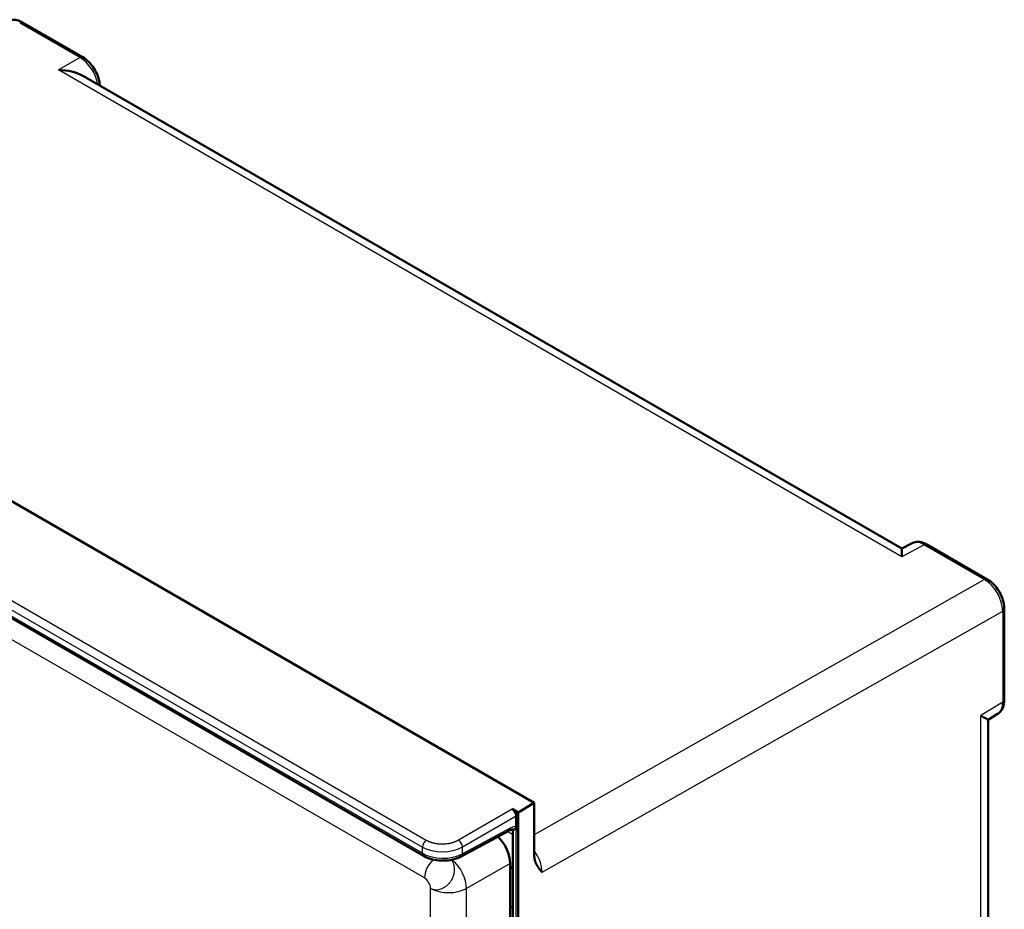
# Model space of a CAD drawing. Units: millimetres. Extents: x 2 to 1680, y 2 to 1186.
# Drawn here: x 176 to 349, y 273 to 429 of the extents above; entities that cross this region are included whole.
import ezdxf

# ---------------------------------------------------------------- set-up
doc = ezdxf.new("R2010")
doc.units = ezdxf.units.MM
doc.header["$LTSCALE"] = 2
doc.layers.add('Sichtbar (ISO)', color=7, linetype='Continuous', lineweight=50)
doc.layers.add('Sichtbar schmal (ISO)', color=1, linetype='Continuous', lineweight=25)

msp = doc.modelspace()

# ---------------------------------------------------------------- linework, layer by layer
at = {"layer": 'Sichtbar (ISO)'}
for p, q in [((176.6614169, 428.1352678), (187.2225038, 422.0378214)), ((187.3226962, 418.7509086), (330.6418685, 336.0055459)), ((266.2535406, 291.4921017), (89.5262119, 393.5256725)), ((246.8789019, 282.1698445), (80.9016621, 377.9968486)), ((332.3276559, 336.9120463), (330.6418684, 336.0055459)), ((335.0202356, 336.7067612), (345.5813224, 330.6093148)), ((348.5559135, 325.4568456), (348.5559135, 309.4780094)), ((347.3731216, 307.034549), (345.7257557, 306.0331998)), ((345.7257978, 306.0332254), (345.7257978, 127.5101864)), ((266.2535406, 291.4921017), (263.4497968, 289.7878496)), ((266.2535406, 282.3220925), (266.2535406, 291.4921017)), ((262.3892443, 290.4001599), (263.4497968, 289.7878496)), ((263.4497968, 289.7878496), (263.4497968, 44.9528914)), ((263.0962434, 289.1756015), (263.0962434, 287.3761197)), ((261.8336803, 286.5738892), (253.4595635, 282.0708663)), ((262.530558, 49.8387839), (262.530558, 286.7986145)), ((262.0319823, 280.8660339), (262.0319823, 52.245872)), ((262.1677887, 280.2784554), (262.0319823, 280.3568633))]:
    msp.add_line(p, q, dxfattribs=at)
for centre, major_axis, ratio, start_param, end_param in [((182.9005468, 416.1078854), (6.3086722, 0), 0.5874264209, 0.794048663, 1.5619935339), ((334.5209591, 332.9821347), (2.2241398, -3.9128506), 0.5772385883, 3.1279783442, 3.1280291379), ((330.5640179, 330.8543406), (-0.0778506, -5.1512054), 0.0001318497, 3.1416749766, 3.9094699935), ((341.2257978, 308.5640215), (4.4999895, -2.5307902), 0.0038440495, 5.5086756768, 6.2810234204), ((262.3890289, 289.5836633), (0.5, -0.8660254), 0.5775261491, 0.7855504566, 2.356042197), ((258.849517, 282.7023117), (2.25, -3.8971143), 0.5775261491, 0.7855504566, 2.0131864152), ((262.1677349, 279.870176), (0.2499619, -0.4330457), 0.5774381982, 0.792657122, 2.3562326143)]:
    msp.add_ellipse(centre, major_axis=major_axis, ratio=ratio, start_param=start_param, end_param=end_param, dxfattribs=at)
for points, knots in [([(173.9548144, 428.3328356), (174.2129741, 428.4741468), (174.5034495, 428.5622139), (175.0943616, 428.6243528), (175.4005145, 428.5994925), (176.0257365, 428.4498679), (176.3504812, 428.3147835), (176.6614162, 428.1352663)], [0, 0, 0, 0, 0.11098045283, 0.11098045283, 0.22288997805, 0.22288997805, 0.34544248418, 0.34544248418, 0.34544248418, 0.34544248418]), ([(187.2225035, 422.0378217), (187.6074725, 421.8155602), (187.9812493, 421.5188563), (188.653091, 420.834031), (188.9610172, 420.4391384), (189.4749954, 419.611539), (189.6900531, 419.1701018), (190.0094701, 418.2881738), (190.1185214, 417.8371334), (190.1789028, 417.3003242), (190.1872226, 417.1968268), (190.1920453, 417.0942892)], [0, 0, 0, 0, 0.15171873038, 0.15171873038, 0.30006462971, 0.30006462971, 0.44420547351, 0.44420547351, 0.58759612888, 0.58759612888, 0.62209242045, 0.62209242045, 0.62209242045, 0.62209242045]), ([(332.3277736, 336.9121025), (332.5869246, 337.051456), (332.877943, 337.1373584), (333.4697119, 337.1955778), (333.7762931, 337.1687347), (334.3959457, 337.0166275), (334.7147226, 336.883146), (335.0202348, 336.7067597)], [0, 0, 0, 0, 0.11094640474, 0.11094640474, 0.22302384258, 0.22302384258, 0.34344044709, 0.34344044709, 0.34344044709, 0.34344044709]), ([(345.5813235, 330.6093125), (345.9685165, 330.3857649), (346.3444673, 330.0868281), (347.0172895, 329.3990368), (347.3244509, 329.0041126), (347.8373536, 328.176265), (348.0519458, 327.7345578), (348.3704297, 326.8521028), (348.4789221, 326.4008534), (348.5460911, 325.7953803), (348.5559139, 325.6244827), (348.5559136, 325.456845)], [0, 0, 0, 0, 0.15260874375, 0.15260874375, 0.30080076147, 0.30080076147, 0.44497385097, 0.44497385097, 0.58845500924, 0.58845500924, 0.64567108184, 0.64567108184, 0.64567108184, 0.64567108184]), ([(348.5559136, 309.4780097), (348.5559141, 309.0297561), (348.4847371, 308.5959142), (348.1902896, 307.8464573), (347.9684356, 307.513886), (347.5854951, 307.1769233), (347.4821013, 307.1008066), (347.3730516, 307.0345209)], [0, 0, 0, 0, 0.15299266393, 0.15299266393, 0.29699189831, 0.29699189831, 0.34512432094, 0.34512432094, 0.34512432094, 0.34512432094]), ([(262.6958336, 286.7905647), (262.6345965, 286.8010847), (262.5562972, 286.8043789), (262.3772941, 286.781816), (262.2833659, 286.760829), (262.0738234, 286.6906174), (261.9562261, 286.6397114), (261.8336771, 286.5737814)], [0, 0, 0, 0, 0.06783072042, 0.06783072042, 0.12349965074, 0.12349965074, 0.18152119828, 0.18152119828, 0.18152119828, 0.18152119828]), ([(263.0962523, 287.3619493), (263.0948358, 287.2489159), (263.0757194, 287.1473291), (263.0066975, 286.9707717), (262.9558614, 286.9007787), (262.8411948, 286.807242), (262.7795657, 286.7862103), (262.7142294, 286.7880719), (262.7049049, 286.7890031), (262.6958417, 286.7905575)], [0.00103561421, 0.00103561421, 0.00103561421, 0.00103561421, 0.04292210468, 0.04292210468, 0.08783112155, 0.08783112155, 0.13356217986, 0.13356217986, 0.14139594372, 0.14139594372, 0.14139594372, 0.14139594372]), ([(263.096239, 287.3761242), (263.0962682, 287.375118), (263.0962667, 287.3741317), (263.096261, 287.3721712), (263.0962568, 287.3711971), (263.0963244, 287.370264)], [0.00001732238502, 0.00001732238502, 0.00001732238502, 0.00001732238502, 0.00038006645449, 0.00038006645449, 0.0007388548595, 0.0007388548595, 0.0007388548595, 0.0007388548595]), ([(253.459566, 282.0708682), (253.0270189, 281.8382685), (252.5293248, 281.6569709), (251.4927001, 281.4164142), (250.9420212, 281.3511702), (249.8628423, 281.3355612), (249.3209022, 281.3817771), (248.3009312, 281.5758236), (247.8102406, 281.7252482), (247.200143, 281.9960835), (247.0353463, 282.0795244), (246.8789056, 282.169844)], [0, 0, 0, 0, 0.16892293462, 0.16892293462, 0.33322007828, 0.33322007828, 0.49293723727, 0.49293723727, 0.65191001047, 0.65191001047, 0.71404806717, 0.71404806717, 0.71404806717, 0.71404806717]), ([(267.643183, 279.3224828), (267.6048051, 279.3670014), (267.566705, 279.4111753), (267.5289956, 279.4551781), (267.4896134, 279.5011327), (267.4506574, 279.546901), (267.4122241, 279.5926383), (267.4000832, 279.6070865), (267.3879942, 279.6215313), (267.3759597, 279.6359767), (267.3355121, 279.6845271), (267.295681, 279.7330881), (267.256539, 279.7817857), (267.2351403, 279.8084085), (267.213947, 279.8350713), (267.1929679, 279.8617898), (267.1548699, 279.9103107), (267.1174935, 279.9590177), (267.0809652, 280.0080344), (267.0613228, 280.0343921), (267.0419253, 280.0608386), (267.02279, 280.0873874), (266.9866912, 280.1374719), (266.9515268, 280.1879232), (266.9173994, 280.2387994), (266.8829527, 280.2901516), (266.8495623, 280.3419363), (266.8173173, 280.3941682), (266.8129512, 280.4012406), (266.8086061, 280.4083211), (266.8042821, 280.4154098), (266.7690108, 280.4732336), (266.7351616, 280.5316236), (266.7028304, 280.5906844), (266.6834516, 280.6260846), (266.6646179, 280.6617249), (266.6463477, 280.6976199), (266.6141199, 280.7609371), (266.5836462, 280.8250493), (266.5550201, 280.8900076), (266.5380186, 280.9285873), (266.5216686, 280.9674646), (266.5059889, 281.006643), (266.4812115, 281.0685533), (266.4581069, 281.1312185), (266.4367656, 281.1946123), (266.414589, 281.2604875), (266.3943165, 281.3271494), (266.3760296, 281.3945161), (266.3577426, 281.4618829), (266.3414413, 281.5299541), (266.3271843, 281.598599), (266.3240032, 281.6139157), (266.3209237, 281.6292607), (266.3179464, 281.6446325), (266.3062429, 281.7050582), (266.2961263, 281.7659021), (266.2875907, 281.8272152), (266.2791941, 281.887531), (266.2723278, 281.9483019), (266.2670119, 282.0095828), (266.261807, 282.0695828), (266.2580888, 282.1300726), (266.255894, 282.1910976), (266.2543334, 282.2344884), (266.2535434, 282.2781496), (266.2535406, 282.3220924)], [0, 0, 0, 0, 0.048908726, 0.048908726, 0.048908726, 0.0999869694, 0.0999869694, 0.0999869694, 0.1161223529, 0.1161223529, 0.1161223529, 0.1703526134, 0.1703526134, 0.1703526134, 0.2, 0.2, 0.2, 0.2538397257, 0.2538397257, 0.2538397257, 0.2827909668, 0.2827909668, 0.2827909668, 0.3374077835, 0.3374077835, 0.3374077835, 0.3925354946, 0.3925354946, 0.3925354946, 0.4, 0.4, 0.4, 0.4608897506, 0.4608897506, 0.4608897506, 0.4973862654, 0.4973862654, 0.4973862654, 0.5617646377, 0.5617646377, 0.5617646377, 0.6, 0.6, 0.6, 0.6604202516, 0.6604202516, 0.6604202516, 0.7232055161, 0.7232055161, 0.7232055161, 0.7859907806, 0.7859907806, 0.7859907806, 0.8, 0.8, 0.8, 0.8550697981, 0.8550697981, 0.8550697981, 0.909243858, 0.909243858, 0.909243858, 0.9622855942, 0.9622855942, 0.9622855942, 1, 1, 1, 1])]:
    msp.add_open_spline(points, degree=3, knots=knots, dxfattribs=at)
at = {"layer": 'Sichtbar schmal (ISO)'}
for p, q in [((176.1737576, 428.092739), (186.7348445, 421.9952932)), ((186.7348445, 421.9952932), (182.95608, 419.8136225)), ((330.6195511, 334.5600777), (182.95608, 419.8136225)), ((77.9952594, 381.1042337), (246.6717955, 283.7187902)), ((78.6900251, 382.3217291), (247.3665612, 284.9362856)), ((246.6717955, 282.6276218), (80.6945473, 378.4546226)), ((247.0618355, 278.3143916), (87.8602426, 370.229474)), ((334.5325763, 336.6642324), (330.6195511, 334.5600777)), ((334.5325763, 336.6642324), (345.0936632, 330.5667861)), ((345.0936632, 330.5667861), (266.2535406, 285.8500016)), ((267.6431825, 279.3224831), (348.269164, 325.0521754)), ((348.269164, 325.0521754), (348.269164, 309.0733392)), ((348.269164, 309.0733392), (344.4354248, 306.7430058)), ((344.4354248, 123.1584238), (344.4354248, 306.7430058)), ((252.9736218, 284.9640477), (262.3892443, 290.4001599)), ((253.6806207, 283.7394895), (263.0962434, 289.1756015)), ((262.0547126, 287.0393327), (253.6806208, 282.5362949)), ((261.5954082, 286.4457629), (262.530558, 285.9058541)), ((263.1013293, 48.67031), (263.1025432, 286.4717296)), ((246.6717955, 282.6276218), (246.6717955, 283.7187902)), ((253.6806208, 282.5362949), (253.6806207, 283.7394895)), ((262.0319823, 280.8660339), (254.4212613, 276.471982)), ((248.1133181, 48.1851331), (248.1133181, 276.5037644)), ((254.4212613, 48.1533508), (254.4212613, 276.471982)), ((262.0319823, 273.0872859), (262.530558, 273.3751388))]:
    msp.add_line(p, q, dxfattribs=at)
for centre, major_axis, ratio, start_param, end_param in [((176.1614169, 427.2692424), (0.5, 0.8660254), 0.5773502692, 0, 0.7679448709), ((186.7225038, 421.1717961), (0.5, 0.8660254), 0.577350269, 0, 0.7679448689), ((186.7217411, 418.3140978), (2.2500382, -3.8970886), 0.5819222054, 0.9955489636, 2.3560247801), ((334.5209591, 332.9821347), (2.2241398, -3.9128506), 0.5772385883, 2.3602275188, 3.1279783442), ((334.5202356, 335.8407358), (0.5, 0.8660254), 0.5773502692, 0, 0.7679448709), ((345.0813224, 329.743288), (0.5, 0.8660254), 0.5773502661, 6.2831829372, 7.051130211), ((345.0809633, 326.8852973), (-2.2431851, 3.9011106), 0.5807548791, 3.9281327234, 5.4987726659), ((347.5559135, 325.4568456), (1, 0), 0.5773502692, 5.50651379, 6.2831853072), ((345.0809813, 310.9073512), (2.2695247, -3.886268), 0.5761768104, 0.0101498534, 0.7824957183), ((347.5559136, 309.4780094), (1, 0), 0.5773502694, 5.5065137913, 6.2831853938), ((261.3600793, 287.4546287), (0.473601, -0.8807395), 0.5771744429, 0, 0.8026938384), ((247.3789029, 284.1270389), (-0.5, -0.8660254), 0.5773502675, 3.9444455618, 5.4977871676), ((252.9859625, 284.1548004), (0.5, -0.8660254), 0.5570252081, 0.7855504566, 2.3560421969), ((250.2073289, 285.8170401), (4.9998717, 0.0613236), 0.5853546102, 3.9198116782, 5.4731545031), ((264.4733077, 281.1660454), (2.2623109, -3.8901881), 0.5707971458, 0.7837910723, 1.7505598088), ((247.3789019, 283.0358699), (-0.5, -0.8660254), 0.5773502692, 5.4977871438, 6.2831912582), ((250.2073289, 284.6118558), (4.9998853, -0.0596351), 0.5692334814, 3.9337802664, 5.4871230978), ((249.1831558, 279.5391364), (1.5, 2.5980762), 0.5773502692, 1.0791799316, 2.3561944902), ((251.2952986, 278.3408817), (-2.25, 3.8971143), 0.5570252081, 3.9271431102, 5.2868669296), ((252.9859621, 282.9516061), (0.473601, -0.8807395), 0.577174442, 0.0000004112, 0.8026938494), ((251.2952986, 278.3408817), (4.5, 0), 0.5773502692, 3.926990817, 5.4803338513)]:
    msp.add_ellipse(centre, major_axis=major_axis, ratio=ratio, start_param=start_param, end_param=end_param, dxfattribs=at)
for points, knots in [([(263.096239, 287.3761242), (262.9310173, 287.3608672), (262.5925058, 287.2896486), (262.2368184, 287.1373098), (262.0547377, 287.0393177)], [0.00007226009, 0.00007226009, 0.00007226009, 0.00007226009, 0.5, 0.9999999959, 0.9999999959, 0.9999999959, 0.9999999959]), ([(263.0963248, 287.3702636), (263.0968208, 287.2670738), (263.1238301, 287.0487626), (263.1201138, 286.7526515), (263.1025432, 286.5682869), (263.1025432, 286.4717296)], [0.0062056439, 0.0062056439, 0.0062056439, 0.0062056439, 0.33333333333, 0.66666666667, 1, 1, 1, 1]), ([(247.3665612, 284.9362856), (247.4103139, 284.9110254), (247.456162, 284.8857431), (247.5356769, 284.8440797), (247.5680005, 284.8276767), (247.6436377, 284.7905971), (247.6875865, 284.7699446), (247.7925423, 284.7228742), (247.8547575, 284.6965319), (247.9579256, 284.6556554), (247.996789, 284.6408238), (248.0881218, 284.6073609), (248.1412926, 284.5888622), (248.2589954, 284.5501984), (248.3240588, 284.5301527), (248.4515999, 284.4935897), (248.513668, 284.4769209), (248.6362958, 284.4462913), (248.6966415, 284.4322221), (248.8429687, 284.4005899), (248.930016, 284.383734), (249.0796834, 284.3581966), (249.1412761, 284.3486191), (249.2671178, 284.3309841), (249.3313945, 284.3229561), (249.4846579, 284.3061683), (249.5742356, 284.2981811), (249.7387052, 284.2869148), (249.8132966, 284.2830425), (249.9525662, 284.2781512), (250.0171411, 284.2768039), (250.1744245, 284.2757706), (250.2672968, 284.2770548), (250.4386305, 284.2829349), (250.5171211, 284.2869932), (250.6566759, 284.2966476), (250.7178646, 284.3017265), (250.8653312, 284.3159983), (250.951292, 284.3260279), (251.1202098, 284.34908), (251.2031898, 284.3620657), (251.3399418, 284.3861882), (251.3944288, 284.3965501), (251.5320385, 284.4245925), (251.6141803, 284.4431431), (251.7704996, 284.4818368), (251.8448698, 284.5018527), (251.9634986, 284.5363009), (252.0089388, 284.550141), (252.1194939, 284.5853546), (252.1835884, 284.6071578), (252.3082242, 284.6521518), (252.3687228, 284.6753542), (252.4383427, 284.7035447), (252.4496753, 284.7081833), (252.4970847, 284.7277943), (252.5323248, 284.7428806), (252.6186896, 284.7810445), (252.6685296, 284.8042321), (252.7658221, 284.8516178), (252.8131373, 284.8758236), (252.8712485, 284.906894), (252.8837871, 284.9136834), (252.9226268, 284.934975), (252.9484229, 284.9494987), (252.9736218, 284.9640477)], [0, 0, 0, 0, 0.0404190089, 0.0404190089, 0.0667104827, 0.0667104827, 0.1, 0.1, 0.1430405672, 0.1430405672, 0.1679425925, 0.1679425925, 0.2, 0.2, 0.2366023578, 0.2366023578, 0.2694861409, 0.2694861409, 0.3, 0.3, 0.3420803015, 0.3420803015, 0.3707902215, 0.3707902215, 0.4, 0.4, 0.439701603, 0.439701603, 0.4721654081, 0.4721654081, 0.5, 0.5, 0.5398085153, 0.5398085153, 0.5735221767, 0.5735221767, 0.6, 0.6, 0.6376683455, 0.6376683455, 0.6748932016, 0.6748932016, 0.7, 0.7, 0.7391126768, 0.7391126768, 0.7762592658, 0.7762592658, 0.8, 0.8, 0.8351376173, 0.8351376173, 0.8706300847, 0.8706300847, 0.8775951183, 0.8775951183, 0.9, 0.9, 0.9340325081, 0.9340325081, 0.9692148551, 0.9692148551, 0.9790404311, 0.9790404311, 1, 1, 1, 1]), ([(248.1133181, 276.5037644), (248.2490547, 276.4322862), (248.5352329, 276.3161187), (249.0019272, 276.2425321), (249.4886521, 276.2681387), (249.979889, 276.3931384), (250.4592899, 276.6131281), (250.9110803, 276.9209263), (251.3203467, 277.3063597), (251.6735921, 277.7567201), (251.9591634, 278.25715), (252.1676408, 278.7911432), (252.2921488, 279.3410846), (252.328575, 279.888835), (252.2757381, 280.4163232), (252.1353049, 280.9061604), (251.9563491, 281.2558602), (251.82659, 281.4377916), (251.7871572, 281.4883356)], [0, 0, 0, 0, 0.05882352941, 0.11764705882, 0.17647058824, 0.23529411765, 0.29411764706, 0.35294117647, 0.41176470588, 0.47058823529, 0.52941176471, 0.58823529412, 0.64705882353, 0.70588235294, 0.76470588235, 0.82352941176, 0.88235294118, 0.90625038922, 0.90625038922, 0.90625038922, 0.90625038922])]:
    msp.add_open_spline(points, degree=3, knots=knots, dxfattribs=at)
msp.add_open_spline([(248.1133181, 276.5037644), (248.0914683, 277.0903582), (247.5595171, 278.0270549), (247.0618355, 278.3143916)], degree=3, dxfattribs=at)

doc.saveas('drawing.dxf')
